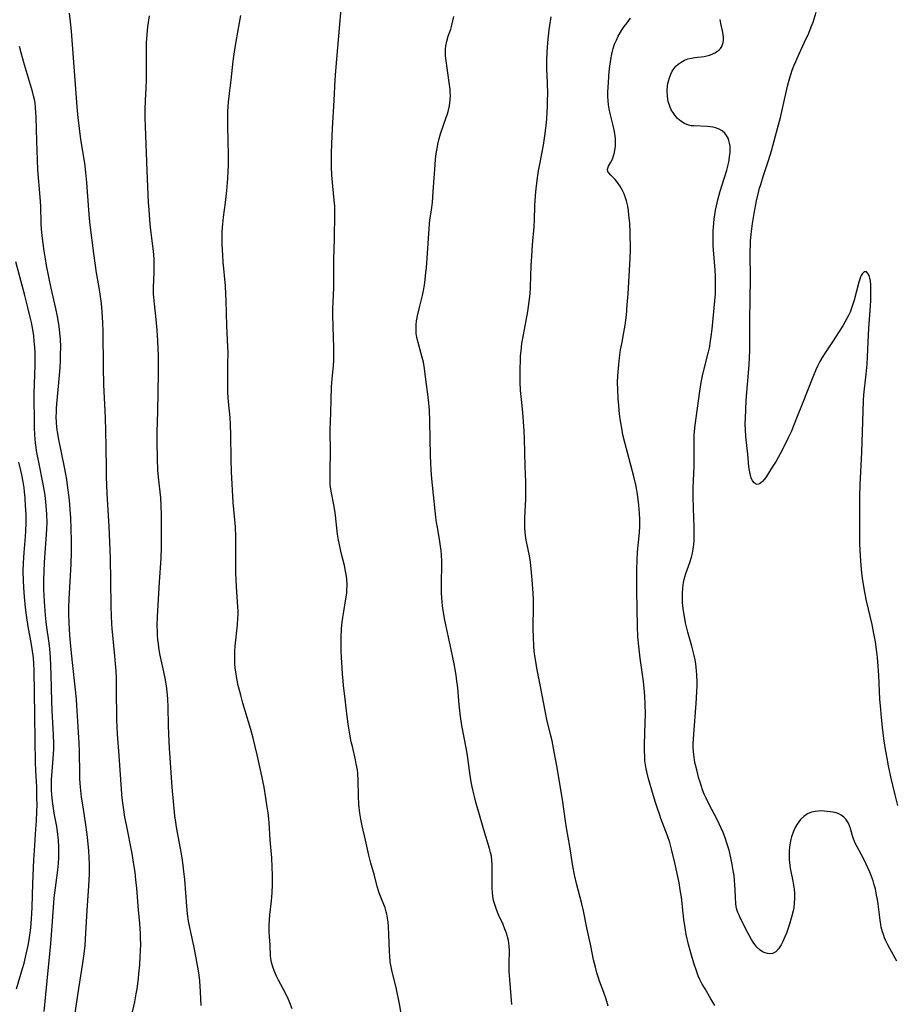
# Model space of a CAD drawing. Units: inches. Extents: x 2080196 to 2085652, y 249202 to 254644.
# Drawn here: x 2081668 to 2081817, y 251521 to 251689 of the extents above; entities that cross this region are included whole.
import ezdxf

# ---------------------------------------------------------------- set-up
doc = ezdxf.new("R2010")
doc.units = ezdxf.units.IN
doc.header["$MEASUREMENT"] = 0
doc.layers.add('c_22_T12S_R19E', color=53, linetype='Continuous')

msp = doc.modelspace()

# ---------------------------------------------------------------- linework, layer by layer
at = {"layer": 'c_22_T12S_R19E'}
for points in [[(2081732.71, 251519.62, 974), (2081732.41, 251521.25, 974), (2081731.89, 251523.72, 974), (2081731.12, 251526.95, 974), (2081730.93, 251527.83, 974), (2081730.84, 251528.4, 974), (2081730.75, 251529.39, 974), (2081730.71, 251530.16, 974), (2081730.61, 251533.05, 974), (2081730.54, 251534.43, 974), (2081730.47, 251535.14, 974), (2081730.38, 251535.85, 974), (2081730.25, 251536.54, 974), (2081730.16, 251536.9, 974), (2081729.95, 251537.57, 974), (2081729.12, 251539.7, 974), (2081728.9, 251540.35, 974), (2081728.63, 251541.25, 974), (2081728.14, 251543.12, 974), (2081727.55, 251545.21, 974), (2081727.2, 251546.56, 974), (2081726.65, 251549.1, 974), (2081726.06, 251551.55, 974), (2081725.82, 251552.72, 974), (2081725.65, 251553.75, 974), (2081725.49, 251555.18, 974), (2081725.41, 251556.66, 974), (2081725.36, 251559.31, 974), (2081725.3, 251560.52, 974), (2081725.24, 251561.09, 974), (2081725.16, 251561.62, 974), (2081725.06, 251562.15, 974), (2081724.91, 251562.84, 974), (2081724.38, 251565.09, 974), (2081724.2, 251565.9, 974), (2081723.95, 251567.19, 974), (2081723.71, 251568.55, 974), (2081723.48, 251570.17, 974), (2081723.18, 251573.14, 974), (2081722.9, 251575.47, 974), (2081722.82, 251576.19, 974), (2081722.72, 251577.44, 974), (2081722.48, 251581.26, 974), (2081722.45, 251582.18, 974), (2081722.45, 251582.91, 974), (2081722.47, 251583.53, 974), (2081722.56, 251585.16, 974), (2081722.67, 251586.28, 974), (2081722.76, 251587.04, 974), (2081722.91, 251588.11, 974), (2081723.28, 251590.24, 974), (2081723.42, 251591.22, 974), (2081723.46, 251591.68, 974), (2081723.49, 251592.63, 974), (2081723.44, 251593.59, 974), (2081723.39, 251594.1, 974), (2081723.24, 251594.98, 974), (2081723.04, 251595.9, 974), (2081722.49, 251598.07, 974), (2081722.28, 251598.95, 974), (2081722.02, 251600.22, 974), (2081721.87, 251601.27, 974), (2081721.44, 251604.96, 974), (2081721.23, 251606.25, 974), (2081720.81, 251608.31, 974), (2081720.67, 251609.25, 974), (2081720.62, 251609.79, 974), (2081720.59, 251610.34, 974), (2081720.58, 251611.25, 974), (2081720.59, 251612.19, 974), (2081720.64, 251615.17, 974), (2081720.63, 251619, 974), (2081720.69, 251621.91, 974), (2081720.85, 251626.37, 974), (2081720.95, 251627.75, 974), (2081721.15, 251629.96, 974), (2081721.2, 251630.9, 974), (2081721.22, 251631.53, 974), (2081721.21, 251633.08, 974), (2081721.09, 251636.61, 974), (2081721.06, 251638.67, 974), (2081721.08, 251639.63, 974), (2081721.2, 251643.23, 974), (2081721.22, 251645.06, 974), (2081721.23, 251648.16, 974), (2081721.33, 251651.5, 974), (2081721.39, 251655.96, 974), (2081721.37, 251657.14, 974), (2081721.3, 251658.16, 974), (2081721.06, 251660.56, 974), (2081720.9, 251662.45, 974), (2081720.84, 251663.84, 974), (2081720.83, 251664.67, 974), (2081720.83, 251666.16, 974), (2081720.87, 251667.78, 974), (2081720.99, 251670.36, 974), (2081721.28, 251675.13, 974), (2081721.48, 251678.69, 974), (2081721.59, 251680.2, 974), (2081721.93, 251684.17, 974), (2081722.47, 251690.77, 974)], [(2081686.74, 251519.16, 968), (2081687.29, 251521.6, 968), (2081687.55, 251522.92, 968), (2081687.7, 251523.81, 968), (2081687.94, 251525.56, 968), (2081688.02, 251526.34, 968), (2081688.15, 251527.91, 968), (2081688.24, 251529.29, 968), (2081688.28, 251530.2, 968), (2081688.31, 251531.45, 968), (2081688.3, 251532.34, 968), (2081688.28, 251533.22, 968), (2081688.23, 251534.1, 968), (2081688.16, 251535.01, 968), (2081687.96, 251537.18, 968), (2081687.65, 251540.93, 968), (2081687.51, 251542.34, 968), (2081687.36, 251543.67, 968), (2081687.17, 251544.96, 968), (2081686.85, 251546.83, 968), (2081685.88, 251551.73, 968), (2081685.63, 251553.04, 968), (2081685.43, 251554.28, 968), (2081685.26, 251555.51, 968), (2081685.18, 251556.27, 968), (2081685.05, 251557.81, 968), (2081684.67, 251563.54, 968), (2081684.36, 251567.18, 968), (2081684.3, 251568.41, 968), (2081684.27, 251569.57, 968), (2081684.21, 251574.99, 968), (2081684.17, 251576.75, 968), (2081684.12, 251577.94, 968), (2081684.04, 251579.15, 968), (2081683.93, 251580.55, 968), (2081683.46, 251585.18, 968), (2081683.4, 251586.01, 968), (2081683.32, 251587.36, 968), (2081683.28, 251588.96, 968), (2081683.24, 251593.32, 968), (2081683.14, 251597.16, 968), (2081682.95, 251602.57, 968), (2081682.62, 251608.18, 968), (2081682.49, 251611.03, 968), (2081682.47, 251612.23, 968), (2081682.45, 251616.23, 968), (2081682.39, 251618.75, 968), (2081682.31, 251621.14, 968), (2081682.12, 251624.51, 968), (2081682.02, 251626.69, 968), (2081681.96, 251629.7, 968), (2081681.92, 251635.77, 968), (2081681.87, 251637.25, 968), (2081681.75, 251639.16, 968), (2081681.61, 251640.58, 968), (2081681.42, 251642.13, 968), (2081681.24, 251643.27, 968), (2081680.81, 251645.76, 968), (2081680.61, 251647.05, 968), (2081680.33, 251649.08, 968), (2081679.72, 251653.97, 968), (2081679.61, 251655.06, 968), (2081679.48, 251656.5, 968), (2081679.15, 251661.16, 968), (2081678.99, 251662.87, 968), (2081678.78, 251664.47, 968), (2081678.64, 251665.44, 968), (2081678.14, 251668.57, 968), (2081677.95, 251669.85, 968), (2081677.82, 251670.86, 968), (2081677.67, 251672.18, 968), (2081677.5, 251674.09, 968), (2081676.5, 251686.97, 968), (2081676.39, 251688.05, 968), (2081676.17, 251690, 968)], [(2081698.61, 251520.93, 970), (2081698.51, 251523.31, 970), (2081698.37, 251525.14, 970), (2081698.25, 251526.15, 970), (2081698.15, 251526.84, 970), (2081697.72, 251529.39, 970), (2081697.37, 251531.11, 970), (2081696.83, 251533.44, 970), (2081696.67, 251534.22, 970), (2081696.48, 251535.32, 970), (2081696.3, 251536.59, 970), (2081696.17, 251537.86, 970), (2081695.82, 251542.42, 970), (2081695.69, 251543.81, 970), (2081695.56, 251544.89, 970), (2081695.37, 251546.14, 970), (2081695.22, 251547.07, 970), (2081694.42, 251551.33, 970), (2081694.28, 251552.2, 970), (2081694.13, 251553.29, 970), (2081693.88, 251555.69, 970), (2081693.66, 251558.17, 970), (2081693.21, 251564.81, 970), (2081693.09, 251567.17, 970), (2081693.04, 251568.72, 970), (2081692.98, 251571.81, 970), (2081692.92, 251573.15, 970), (2081692.87, 251573.86, 970), (2081692.7, 251575.42, 970), (2081692.49, 251576.71, 970), (2081692.28, 251577.79, 970), (2081691.6, 251580.87, 970), (2081691.41, 251581.94, 970), (2081691.32, 251582.58, 970), (2081691.24, 251583.3, 970), (2081691.19, 251584.01, 970), (2081691.15, 251584.73, 970), (2081691.14, 251585.66, 970), (2081691.19, 251587.26, 970), (2081691.53, 251593.1, 970), (2081691.79, 251597.17, 970), (2081691.85, 251599.03, 970), (2081691.88, 251602, 970), (2081691.87, 251604.63, 970), (2081691.81, 251606.15, 970), (2081691.72, 251607.44, 970), (2081691.36, 251610.97, 970), (2081691.26, 251612.18, 970), (2081691.17, 251614.14, 970), (2081691.11, 251616.93, 970), (2081691.11, 251618.63, 970), (2081691.23, 251622.17, 970), (2081691.34, 251628.67, 970), (2081691.35, 251630.17, 970), (2081691.32, 251631.62, 970), (2081691.22, 251634.2, 970), (2081691.11, 251636, 970), (2081690.93, 251637.86, 970), (2081690.64, 251640.52, 970), (2081690.55, 251641.63, 970), (2081690.52, 251642.17, 970), (2081690.52, 251643.28, 970), (2081690.62, 251645.86, 970), (2081690.63, 251646.79, 970), (2081690.61, 251648.15, 970), (2081690.5, 251649.48, 970), (2081690.01, 251653.48, 970), (2081689.87, 251654.83, 970), (2081689.73, 251656.52, 970), (2081689.65, 251657.76, 970), (2081689.42, 251663.16, 970), (2081689.13, 251670.76, 970), (2081689.09, 251672.16, 970), (2081689.08, 251673.63, 970), (2081689.12, 251675.15, 970), (2081689.24, 251677.22, 970), (2081689.3, 251678.73, 970), (2081689.28, 251683.32, 970), (2081689.31, 251684.98, 970), (2081689.39, 251686.37, 970), (2081689.52, 251687.67, 970), (2081689.8, 251689.56, 970)], [(2081714.1, 251520.37, 972), (2081713.72, 251521.43, 972), (2081713.48, 251522, 972), (2081713.04, 251522.94, 972), (2081711.8, 251525.25, 972), (2081711.46, 251525.94, 972), (2081711.09, 251526.76, 972), (2081710.81, 251527.52, 972), (2081710.59, 251528.3, 972), (2081710.53, 251528.66, 972), (2081710.45, 251529.38, 972), (2081710.37, 251531.21, 972), (2081710.23, 251533.44, 972), (2081710.21, 251534.19, 972), (2081710.21, 251534.68, 972), (2081710.25, 251535.54, 972), (2081710.32, 251536.41, 972), (2081710.6, 251538.81, 972), (2081710.73, 251540.18, 972), (2081710.79, 251541.6, 972), (2081710.79, 251543.16, 972), (2081710.74, 251544.53, 972), (2081710.64, 251546.14, 972), (2081710.37, 251549.18, 972), (2081710.18, 251552.16, 972), (2081710.01, 251553.81, 972), (2081709.83, 251555.16, 972), (2081709.65, 251556.35, 972), (2081709.33, 251558.15, 972), (2081708.84, 251560.58, 972), (2081708.16, 251563.64, 972), (2081707.47, 251566.52, 972), (2081707.09, 251567.96, 972), (2081706.7, 251569.29, 972), (2081705.73, 251572.44, 972), (2081705.35, 251573.81, 972), (2081704.93, 251575.5, 972), (2081704.68, 251576.68, 972), (2081704.5, 251577.81, 972), (2081704.42, 251578.43, 972), (2081704.36, 251579.18, 972), (2081704.34, 251579.83, 972), (2081704.34, 251580.61, 972), (2081704.37, 251581.38, 972), (2081704.43, 251582.15, 972), (2081704.8, 251585.8, 972), (2081704.89, 251586.94, 972), (2081704.91, 251587.54, 972), (2081704.92, 251588.14, 972), (2081704.89, 251588.87, 972), (2081704.63, 251592.28, 972), (2081704.53, 251594.69, 972), (2081704.5, 251596.26, 972), (2081704.5, 251597.15, 972), (2081704.55, 251599.56, 972), (2081704.54, 251600.81, 972), (2081704.46, 251602.53, 972), (2081704.08, 251606.68, 972), (2081703.8, 251611.9, 972), (2081703.74, 251614.05, 972), (2081703.7, 251618.15, 972), (2081703.63, 251619.99, 972), (2081703.55, 251621.13, 972), (2081703.26, 251623.8, 972), (2081703.17, 251625.33, 972), (2081703.14, 251627.17, 972), (2081703.19, 251630.3, 972), (2081703.2, 251632.2, 972), (2081703.18, 251633.16, 972), (2081703, 251636.75, 972), (2081702.89, 251641.06, 972), (2081702.84, 251642.16, 972), (2081702.75, 251643.57, 972), (2081702.38, 251647.65, 972), (2081702.3, 251648.78, 972), (2081702.21, 251650.53, 972), (2081702.2, 251651.83, 972), (2081702.22, 251652.8, 972), (2081702.3, 251654.14, 972), (2081702.42, 251655.24, 972), (2081702.74, 251657.79, 972), (2081702.98, 251659.82, 972), (2081703.17, 251661.86, 972), (2081703.24, 251663.11, 972), (2081703.27, 251664.08, 972), (2081703.26, 251665.99, 972), (2081703.24, 251668.16, 972), (2081703.18, 251670.93, 972), (2081703.17, 251672.16, 972), (2081703.19, 251673.33, 972), (2081703.29, 251674.84, 972), (2081703.44, 251676.34, 972), (2081703.72, 251678.62, 972), (2081704.08, 251681.83, 972), (2081704.28, 251683.45, 972), (2081704.56, 251685.19, 972), (2081705.16, 251688.39, 972), (2081705.38, 251689.63, 972)], [(2081751.56, 251521.15, 976), (2081751.23, 251525.37, 976), (2081751.13, 251526.75, 976), (2081751.1, 251528.09, 976), (2081751.15, 251530.27, 976), (2081751.11, 251531.14, 976), (2081750.97, 251532.04, 976), (2081750.83, 251532.65, 976), (2081750.69, 251533.12, 976), (2081750.54, 251533.58, 976), (2081750.38, 251533.98, 976), (2081750.06, 251534.73, 976), (2081749.33, 251536.31, 976), (2081748.98, 251537.17, 976), (2081748.64, 251538.17, 976), (2081748.46, 251538.86, 976), (2081748.33, 251539.56, 976), (2081748.24, 251540.21, 976), (2081748.19, 251540.88, 976), (2081748.18, 251541.57, 976), (2081748.23, 251544.36, 976), (2081748.22, 251545.02, 976), (2081748.17, 251545.67, 976), (2081748.07, 251546.38, 976), (2081747.93, 251547.01, 976), (2081747.75, 251547.69, 976), (2081746.78, 251550.89, 976), (2081745.45, 251555.61, 976), (2081745.19, 251556.55, 976), (2081744.96, 251557.5, 976), (2081744.81, 251558.2, 976), (2081744.65, 251559.07, 976), (2081744.47, 251560.16, 976), (2081743.99, 251563.55, 976), (2081743.78, 251564.83, 976), (2081743.06, 251568.65, 976), (2081742.8, 251570.21, 976), (2081742.67, 251571.23, 976), (2081742.57, 251572.18, 976), (2081742.33, 251575.1, 976), (2081742.21, 251576.21, 976), (2081742.06, 251577.25, 976), (2081741.71, 251579.17, 976), (2081741.23, 251581.63, 976), (2081740.13, 251586.63, 976), (2081739.89, 251587.93, 976), (2081739.73, 251589.04, 976), (2081739.61, 251590.41, 976), (2081739.57, 251591.24, 976), (2081739.55, 251592.2, 976), (2081739.56, 251593.13, 976), (2081739.62, 251595.86, 976), (2081739.62, 251596.64, 976), (2081739.58, 251597.68, 976), (2081739.52, 251598.46, 976), (2081739.43, 251599.24, 976), (2081739.31, 251600.02, 976), (2081738.87, 251602.46, 976), (2081738.74, 251603.22, 976), (2081738.61, 251604.17, 976), (2081737.95, 251610.68, 976), (2081737.81, 251612.18, 976), (2081737.74, 251613.41, 976), (2081737.69, 251614.59, 976), (2081737.6, 251620.53, 976), (2081737.51, 251622.38, 976), (2081737.42, 251623.56, 976), (2081737.25, 251625.09, 976), (2081736.96, 251627.18, 976), (2081736.68, 251629.48, 976), (2081736.48, 251630.59, 976), (2081736.3, 251631.35, 976), (2081735.58, 251633.93, 976), (2081735.39, 251634.75, 976), (2081735.28, 251635.47, 976), (2081735.23, 251636.19, 976), (2081735.25, 251636.9, 976), (2081735.33, 251637.62, 976), (2081735.48, 251638.47, 976), (2081735.8, 251639.85, 976), (2081736.35, 251641.93, 976), (2081736.53, 251642.77, 976), (2081736.68, 251643.7, 976), (2081736.81, 251644.63, 976), (2081736.93, 251645.83, 976), (2081737, 251646.66, 976), (2081737.45, 251653.28, 976), (2081737.53, 251654.11, 976), (2081737.61, 251654.73, 976), (2081737.88, 251656.52, 976), (2081738.04, 251657.77, 976), (2081738.18, 251659.62, 976), (2081738.47, 251664.19, 976), (2081738.56, 251665.15, 976), (2081738.67, 251666.12, 976), (2081738.81, 251666.99, 976), (2081738.96, 251667.72, 976), (2081739.13, 251668.45, 976), (2081739.41, 251669.44, 976), (2081740.39, 251672.23, 976), (2081740.59, 251672.87, 976), (2081740.77, 251673.51, 976), (2081740.93, 251674.25, 976), (2081741.01, 251674.74, 976), (2081741.06, 251675.23, 976), (2081741.08, 251676.02, 976), (2081741.07, 251676.55, 976), (2081741.03, 251677.07, 976), (2081740.9, 251678.2, 976), (2081740.38, 251681.9, 976), (2081740.28, 251682.76, 976), (2081740.24, 251683.61, 976), (2081740.25, 251683.89, 976), (2081740.31, 251684.46, 976), (2081740.48, 251685.27, 976), (2081740.73, 251686.08, 976), (2081741.14, 251687.32, 976), (2081741.34, 251687.99, 976), (2081741.53, 251688.72, 976), (2081741.69, 251689.47, 976)], [(2081767.99, 251520.84, 978), (2081767.65, 251522.01, 978), (2081767.25, 251523.16, 978), (2081766.51, 251525.11, 978), (2081766.32, 251525.65, 978), (2081766.05, 251526.55, 978), (2081765.8, 251527.47, 978), (2081765.49, 251528.74, 978), (2081765.01, 251531.11, 978), (2081764.32, 251534.2, 978), (2081763.77, 251537.1, 978), (2081763.49, 251538.27, 978), (2081762.62, 251541.5, 978), (2081762.24, 251543.21, 978), (2081761.97, 251544.67, 978), (2081761.43, 251548.07, 978), (2081760.88, 251551.23, 978), (2081760.7, 251552.34, 978), (2081760.17, 251556.04, 978), (2081759.22, 251561.8, 978), (2081758.79, 251564.15, 978), (2081758.41, 251566.05, 978), (2081758.17, 251567.12, 978), (2081757.54, 251569.69, 978), (2081757.22, 251571.17, 978), (2081756.45, 251575.3, 978), (2081755.81, 251578.44, 978), (2081755.68, 251579.2, 978), (2081755.53, 251580.18, 978), (2081755.39, 251581.34, 978), (2081755.31, 251582.18, 978), (2081755.23, 251583.68, 978), (2081755.2, 251585.16, 978), (2081755.24, 251589.11, 978), (2081755.23, 251590.21, 978), (2081755.2, 251591.15, 978), (2081755.1, 251592.78, 978), (2081754.93, 251594.71, 978), (2081754.74, 251596.5, 978), (2081754.56, 251597.59, 978), (2081754.12, 251599.7, 978), (2081754.02, 251600.24, 978), (2081753.9, 251601.06, 978), (2081753.79, 251602.26, 978), (2081753.76, 251603.17, 978), (2081753.77, 251604.05, 978), (2081753.93, 251607.3, 978), (2081753.95, 251608.88, 978), (2081753.93, 251610.15, 978), (2081753.84, 251612.8, 978), (2081753.73, 251617.55, 978), (2081753.67, 251618.79, 978), (2081753.57, 251620.45, 978), (2081753.43, 251622, 978), (2081753.2, 251624.18, 978), (2081753.06, 251625.76, 978), (2081752.98, 251627.17, 978), (2081752.96, 251627.9, 978), (2081752.96, 251629.43, 978), (2081753.01, 251630.89, 978), (2081753.06, 251631.62, 978), (2081753.13, 251632.42, 978), (2081753.28, 251633.74, 978), (2081753.53, 251635.23, 978), (2081754.28, 251639.22, 978), (2081754.52, 251640.91, 978), (2081754.66, 251642.18, 978), (2081754.73, 251643.36, 978), (2081754.88, 251647, 978), (2081754.97, 251648.65, 978), (2081755.1, 251650.58, 978), (2081755.37, 251653.61, 978), (2081755.42, 251654.74, 978), (2081755.48, 251657.17, 978), (2081755.53, 251658.12, 978), (2081755.67, 251659.61, 978), (2081755.9, 251661.58, 978), (2081756.13, 251663.14, 978), (2081756.32, 251664.3, 978), (2081756.93, 251667.55, 978), (2081757.19, 251669.13, 978), (2081757.36, 251670.41, 978), (2081757.51, 251671.96, 978), (2081757.59, 251673.23, 978), (2081757.63, 251674.05, 978), (2081757.66, 251675.16, 978), (2081757.67, 251676.29, 978), (2081757.64, 251678.16, 978), (2081757.55, 251680.55, 978), (2081757.54, 251681.95, 978), (2081757.59, 251683.37, 978), (2081757.72, 251685.05, 978), (2081757.95, 251687.18, 978), (2081758.24, 251689.37, 978)], [(2081786.13, 251520.96, 980), (2081785.46, 251522.12, 980), (2081784.48, 251523.77, 980), (2081784, 251524.61, 980), (2081783.61, 251525.37, 980), (2081783.32, 251526.04, 980), (2081783.06, 251526.72, 980), (2081782.56, 251528.18, 980), (2081782.04, 251529.93, 980), (2081781.66, 251531.36, 980), (2081781.28, 251533.05, 980), (2081781.07, 251534.19, 980), (2081780.86, 251535.62, 980), (2081780.45, 251539.39, 980), (2081780.27, 251540.68, 980), (2081780.05, 251541.86, 980), (2081779.67, 251543.73, 980), (2081779.33, 251545.26, 980), (2081778.83, 251547.36, 980), (2081778.46, 251548.72, 980), (2081778.09, 251549.87, 980), (2081776.97, 251552.79, 980), (2081776.76, 251553.38, 980), (2081776.31, 251554.7, 980), (2081775.99, 251555.72, 980), (2081774.84, 251559.59, 980), (2081774.54, 251560.75, 980), (2081774.44, 251561.26, 980), (2081774.33, 251561.94, 980), (2081774.25, 251562.63, 980), (2081774.2, 251563.48, 980), (2081774.17, 251564.18, 980), (2081774.18, 251565.44, 980), (2081774.29, 251569.16, 980), (2081774.31, 251570.66, 980), (2081774.29, 251572.24, 980), (2081774.22, 251573.7, 980), (2081774.11, 251574.96, 980), (2081773.98, 251576.15, 980), (2081773.44, 251580.16, 980), (2081773.19, 251582.17, 980), (2081773.05, 251583.74, 980), (2081772.95, 251585.57, 980), (2081772.86, 251591.59, 980), (2081772.86, 251593.72, 980), (2081772.87, 251595.31, 980), (2081772.92, 251596.8, 980), (2081773, 251598.23, 980), (2081773.3, 251601.55, 980), (2081773.37, 251602.61, 980), (2081773.38, 251603.17, 980), (2081773.37, 251603.75, 980), (2081773.31, 251604.83, 980), (2081773.18, 251606.19, 980), (2081773.02, 251607.62, 980), (2081772.92, 251608.41, 980), (2081772.8, 251609.1, 980), (2081772.69, 251609.65, 980), (2081772.34, 251611.07, 980), (2081770.82, 251616.85, 980), (2081770.5, 251618.21, 980), (2081770.34, 251618.99, 980), (2081770.09, 251620.54, 980), (2081769.93, 251621.7, 980), (2081769.77, 251623.16, 980), (2081769.67, 251624.39, 980), (2081769.6, 251625.86, 980), (2081769.59, 251627.15, 980), (2081769.63, 251628.24, 980), (2081769.79, 251630.15, 980), (2081769.91, 251631.28, 980), (2081770.1, 251632.66, 980), (2081770.34, 251633.98, 980), (2081770.66, 251635.59, 980), (2081770.87, 251636.86, 980), (2081771.08, 251638.56, 980), (2081771.24, 251640.33, 980), (2081771.36, 251642.18, 980), (2081771.71, 251648.21, 980), (2081771.76, 251649.74, 980), (2081771.77, 251650.62, 980), (2081771.75, 251651.92, 980), (2081771.73, 251652.72, 980), (2081771.65, 251654.22, 980), (2081771.52, 251655.69, 980), (2081771.43, 251656.4, 980), (2081771.31, 251657.12, 980), (2081771.21, 251657.58, 980), (2081771.09, 251658.04, 980), (2081770.82, 251658.9, 980), (2081770.63, 251659.36, 980), (2081770.42, 251659.8, 980), (2081770.19, 251660.22, 980), (2081769.95, 251660.62, 980), (2081769.57, 251661.17, 980), (2081769.17, 251661.66, 980), (2081768.9, 251661.96, 980), (2081768.45, 251662.4, 980), (2081768.09, 251662.8, 980), (2081767.94, 251663.05, 980), (2081767.87, 251663.47, 980), (2081768.03, 251663.98, 980), (2081768.45, 251664.66, 980), (2081768.71, 251665.17, 980), (2081768.91, 251665.69, 980), (2081769.06, 251666.27, 980), (2081769.13, 251666.66, 980), (2081769.2, 251667.3, 980), (2081769.24, 251667.97, 980), (2081769.22, 251668.65, 980), (2081769.19, 251669.08, 980), (2081769.06, 251669.89, 980), (2081768.84, 251670.9, 980), (2081768.33, 251672.92, 980), (2081768.17, 251673.7, 980), (2081768.05, 251674.43, 980), (2081767.97, 251675.17, 980), (2081767.94, 251675.84, 980), (2081767.94, 251676.51, 980), (2081767.97, 251677.47, 980), (2081768.01, 251678.18, 980), (2081768.1, 251679.31, 980), (2081768.22, 251680.57, 980), (2081768.42, 251682.11, 980), (2081768.58, 251683.02, 980), (2081768.69, 251683.52, 980), (2081768.83, 251684.01, 980), (2081769.08, 251684.74, 980), (2081769.37, 251685.43, 980), (2081769.7, 251686.1, 980), (2081770.26, 251687.05, 980), (2081770.71, 251687.73, 980), (2081771.19, 251688.39, 980), (2081771.8, 251689.17, 980)], [(2081817.16, 251528.49, 982), (2081815.96, 251530.67, 982), (2081815.64, 251531.29, 982), (2081815.32, 251531.98, 982), (2081815.09, 251532.51, 982), (2081814.88, 251533.04, 982), (2081814.73, 251533.5, 982), (2081814.5, 251534.32, 982), (2081814.42, 251534.73, 982), (2081814.3, 251535.48, 982), (2081813.97, 251538.23, 982), (2081813.86, 251539, 982), (2081813.73, 251539.78, 982), (2081813.51, 251540.82, 982), (2081813.33, 251541.51, 982), (2081813.13, 251542.2, 982), (2081812.81, 251543.09, 982), (2081812.58, 251543.65, 982), (2081811.95, 251545.04, 982), (2081811.41, 251546.13, 982), (2081810.41, 251547.97, 982), (2081810.03, 251548.74, 982), (2081809.72, 251549.51, 982), (2081809.6, 251549.89, 982), (2081809.26, 251551.11, 982), (2081809.1, 251551.57, 982), (2081808.91, 251552.01, 982), (2081808.72, 251552.36, 982), (2081808.49, 251552.68, 982), (2081808.12, 251553.07, 982), (2081807.7, 251553.38, 982), (2081807.27, 251553.6, 982), (2081806.82, 251553.77, 982), (2081806.28, 251553.9, 982), (2081805.79, 251553.98, 982), (2081804.8, 251554.08, 982), (2081804.29, 251554.1, 982), (2081803.76, 251554.09, 982), (2081803.24, 251554.03, 982), (2081802.65, 251553.9, 982), (2081801.96, 251553.6, 982), (2081801.32, 251553.16, 982), (2081800.75, 251552.62, 982), (2081800.18, 251551.87, 982), (2081799.83, 251551.26, 982), (2081799.5, 251550.5, 982), (2081799.23, 251549.69, 982), (2081799.12, 251549.26, 982), (2081799, 251548.66, 982), (2081798.9, 251547.96, 982), (2081798.83, 251547.24, 982), (2081798.81, 251546.34, 982), (2081798.83, 251545.82, 982), (2081798.87, 251545.3, 982), (2081799.01, 251544.38, 982), (2081799.44, 251542.16, 982), (2081799.57, 251541.47, 982), (2081799.66, 251540.78, 982), (2081799.72, 251540.04, 982), (2081799.73, 251539.23, 982), (2081799.69, 251538.42, 982), (2081799.59, 251537.6, 982), (2081799.49, 251537.07, 982), (2081799.24, 251536.03, 982), (2081798.81, 251534.64, 982), (2081798.34, 251533.28, 982), (2081798.1, 251532.66, 982), (2081797.76, 251531.87, 982), (2081797.48, 251531.31, 982), (2081797.25, 251530.94, 982), (2081797.01, 251530.6, 982), (2081796.53, 251530.12, 982), (2081795.98, 251529.83, 982), (2081795.57, 251529.77, 982), (2081795.15, 251529.81, 982), (2081794.73, 251529.93, 982), (2081794.3, 251530.12, 982), (2081793.88, 251530.39, 982), (2081793.31, 251530.92, 982), (2081792.98, 251531.33, 982), (2081792.68, 251531.76, 982), (2081792.4, 251532.21, 982), (2081791.86, 251533.21, 982), (2081790.48, 251535.92, 982), (2081790.28, 251536.33, 982), (2081790.06, 251536.83, 982), (2081789.89, 251537.33, 982), (2081789.79, 251537.82, 982), (2081789.73, 251538.33, 982), (2081789.66, 251539.35, 982), (2081789.61, 251540.65, 982), (2081789.57, 251541.5, 982), (2081789.42, 251543.1, 982), (2081789.3, 251543.98, 982), (2081789.13, 251544.96, 982), (2081788.9, 251546.1, 982), (2081788.58, 251547.42, 982), (2081788.27, 251548.47, 982), (2081787.85, 251549.69, 982), (2081787.55, 251550.44, 982), (2081787.23, 251551.18, 982), (2081786.53, 251552.64, 982), (2081785.21, 251555.18, 982), (2081784.67, 251556.26, 982), (2081784.36, 251556.97, 982), (2081784.07, 251557.69, 982), (2081783.86, 251558.26, 982), (2081783.58, 251559.16, 982), (2081783.44, 251559.64, 982), (2081783.07, 251561.09, 982), (2081782.77, 251562.36, 982), (2081782.61, 251563.26, 982), (2081782.5, 251564.2, 982), (2081782.47, 251564.9, 982), (2081782.47, 251565.54, 982), (2081782.55, 251567.18, 982), (2081782.95, 251572.41, 982), (2081783.08, 251574.37, 982), (2081783.13, 251575.56, 982), (2081783.13, 251576.16, 982), (2081783.1, 251577.22, 982), (2081783.04, 251578.04, 982), (2081782.9, 251579.11, 982), (2081782.78, 251579.84, 982), (2081782.62, 251580.56, 982), (2081782.22, 251582.15, 982), (2081781.55, 251584.55, 982), (2081781.33, 251585.46, 982), (2081781.17, 251586.17, 982), (2081781.03, 251586.88, 982), (2081780.82, 251588.19, 982), (2081780.71, 251589.06, 982), (2081780.67, 251589.59, 982), (2081780.63, 251590.63, 982), (2081780.64, 251591.12, 982), (2081780.71, 251592.11, 982), (2081780.84, 251593.04, 982), (2081781.05, 251593.97, 982), (2081781.22, 251594.57, 982), (2081781.89, 251596.46, 982), (2081782.16, 251597.34, 982), (2081782.32, 251598.01, 982), (2081782.45, 251598.7, 982), (2081782.56, 251599.49, 982), (2081782.62, 251600.2, 982), (2081782.65, 251600.9, 982), (2081782.65, 251601.6, 982), (2081782.64, 251602.47, 982), (2081782.5, 251605.66, 982), (2081782.46, 251607.65, 982), (2081782.48, 251609.15, 982), (2081782.61, 251612.84, 982), (2081782.61, 251617.19, 982), (2081782.65, 251618.14, 982), (2081782.7, 251618.75, 982), (2081782.83, 251619.82, 982), (2081783.61, 251625.63, 982), (2081783.84, 251627.12, 982), (2081784.13, 251628.5, 982), (2081785.09, 251632.33, 982), (2081785.28, 251633.23, 982), (2081785.38, 251633.82, 982), (2081785.55, 251634.93, 982), (2081785.7, 251636.17, 982), (2081786.17, 251641.02, 982), (2081786.25, 251642.18, 982), (2081786.28, 251643.13, 982), (2081786.28, 251644.18, 982), (2081786.25, 251645.17, 982), (2081786.19, 251646.3, 982), (2081785.94, 251649.62, 982), (2081785.89, 251650.48, 982), (2081785.86, 251651.83, 982), (2081785.88, 251652.91, 982), (2081785.92, 251653.55, 982), (2081786.04, 251654.93, 982), (2081786.14, 251655.67, 982), (2081786.27, 251656.45, 982), (2081786.41, 251657.18, 982), (2081786.65, 251658.22, 982), (2081787.06, 251659.69, 982), (2081788.17, 251663.3, 982), (2081788.46, 251664.42, 982), (2081788.58, 251664.99, 982), (2081788.68, 251665.62, 982), (2081788.75, 251666.24, 982), (2081788.77, 251666.8, 982), (2081788.74, 251667.35, 982), (2081788.67, 251667.89, 982), (2081788.56, 251668.33, 982), (2081788.4, 251668.74, 982), (2081788.15, 251669.19, 982), (2081787.84, 251669.59, 982), (2081787.41, 251669.96, 982), (2081786.92, 251670.26, 982), (2081786.26, 251670.5, 982), (2081785.84, 251670.59, 982), (2081785.4, 251670.66, 982), (2081784.93, 251670.7, 982), (2081782.57, 251670.8, 982), (2081782.1, 251670.85, 982), (2081781.64, 251670.95, 982), (2081780.96, 251671.22, 982), (2081780.34, 251671.61, 982), (2081779.81, 251672.07, 982), (2081779.34, 251672.62, 982), (2081779.09, 251672.97, 982), (2081778.74, 251673.58, 982), (2081778.48, 251674.18, 982), (2081778.27, 251674.81, 982), (2081778.16, 251675.31, 982), (2081778.07, 251675.92, 982), (2081778.05, 251676.77, 982), (2081778.11, 251677.62, 982), (2081778.17, 251678.04, 982), (2081778.24, 251678.42, 982), (2081778.41, 251679.03, 982), (2081778.63, 251679.61, 982), (2081778.91, 251680.16, 982), (2081779.16, 251680.54, 982), (2081779.52, 251680.97, 982), (2081779.93, 251681.36, 982), (2081780.39, 251681.69, 982), (2081780.96, 251682.01, 982), (2081781.56, 251682.24, 982), (2081782.16, 251682.38, 982), (2081782.76, 251682.48, 982), (2081784.31, 251682.66, 982), (2081784.78, 251682.76, 982), (2081785.23, 251682.88, 982), (2081785.71, 251683.05, 982), (2081786.18, 251683.27, 982), (2081786.6, 251683.53, 982), (2081786.88, 251683.77, 982), (2081787.11, 251684.03, 982), (2081787.32, 251684.33, 982), (2081787.47, 251684.66, 982), (2081787.57, 251685.04, 982), (2081787.61, 251685.44, 982), (2081787.61, 251685.89, 982), (2081787.58, 251686.36, 982), (2081787.47, 251687, 982), (2081787.16, 251688.28, 982), (2081787.05, 251688.93, 982)], [(2081817.36, 251555.01, 984), (2081816.88, 251556.83, 984), (2081816.16, 251559.92, 984), (2081815.77, 251561.77, 984), (2081815.51, 251563.1, 984), (2081815.19, 251564.92, 984), (2081814.97, 251566.42, 984), (2081814.74, 251568.36, 984), (2081814.57, 251570, 984), (2081814.43, 251571.4, 984), (2081814.29, 251573.17, 984), (2081814.09, 251577.19, 984), (2081813.98, 251578.78, 984), (2081813.86, 251580.26, 984), (2081813.71, 251581.61, 984), (2081813.52, 251582.9, 984), (2081813.2, 251584.64, 984), (2081812.94, 251585.85, 984), (2081812.02, 251589.91, 984), (2081811.71, 251591.4, 984), (2081811.38, 251593.36, 984), (2081811.26, 251594.18, 984), (2081811.14, 251595.24, 984), (2081811.01, 251596.73, 984), (2081810.95, 251597.64, 984), (2081810.87, 251599.57, 984), (2081810.84, 251600.74, 984), (2081810.84, 251602.59, 984), (2081810.88, 251607.62, 984), (2081810.92, 251609.72, 984), (2081811.18, 251615.17, 984), (2081811.5, 251623.98, 984), (2081811.57, 251624.99, 984), (2081811.95, 251628.53, 984), (2081812.09, 251630.24, 984), (2081812.26, 251633.99, 984), (2081812.41, 251636.35, 984), (2081812.67, 251640.08, 984), (2081812.72, 251641.13, 984), (2081812.76, 251642.38, 984), (2081812.76, 251643.05, 984), (2081812.73, 251643.78, 984), (2081812.67, 251644.35, 984), (2081812.58, 251644.87, 984), (2081812.45, 251645.3, 984), (2081812.28, 251645.64, 984), (2081812.01, 251645.94, 984), (2081811.6, 251645.96, 984), (2081811.3, 251645.67, 984), (2081811.11, 251645.33, 984), (2081810.92, 251644.88, 984), (2081810.69, 251644.18, 984), (2081809.89, 251641.11, 984), (2081809.63, 251640.26, 984), (2081809.4, 251639.6, 984), (2081809.2, 251639.1, 984), (2081808.98, 251638.61, 984), (2081808.66, 251637.98, 984), (2081807.95, 251636.76, 984), (2081807.24, 251635.62, 984), (2081806.33, 251634.22, 984), (2081804.94, 251632.15, 984), (2081804.44, 251631.34, 984), (2081804.07, 251630.68, 984), (2081803.73, 251630.02, 984), (2081803.38, 251629.25, 984), (2081802.85, 251627.99, 984), (2081801.06, 251623.42, 984), (2081800.06, 251621, 984), (2081799.15, 251618.71, 984), (2081798.67, 251617.65, 984), (2081798, 251616.34, 984), (2081797.28, 251614.94, 984), (2081796.58, 251613.68, 984), (2081795.83, 251612.48, 984), (2081795.1, 251611.36, 984), (2081794.77, 251610.87, 984), (2081794.55, 251610.59, 984), (2081794.27, 251610.26, 984), (2081793.98, 251609.99, 984), (2081793.74, 251609.83, 984), (2081793.39, 251609.73, 984), (2081793.06, 251609.81, 984), (2081792.78, 251610.06, 984), (2081792.56, 251610.39, 984), (2081792.37, 251610.8, 984), (2081792.16, 251611.51, 984), (2081792.04, 251612.09, 984), (2081791.95, 251612.73, 984), (2081791.75, 251614.88, 984), (2081791.5, 251617.34, 984), (2081791.39, 251618.84, 984), (2081791.35, 251620.17, 984), (2081791.36, 251621.02, 984), (2081791.41, 251622.46, 984), (2081791.52, 251624.08, 984), (2081791.99, 251630.13, 984), (2081792.07, 251631.38, 984), (2081792.12, 251632.56, 984), (2081792.13, 251633.75, 984), (2081792.1, 251636.17, 984), (2081792.1, 251637.53, 984), (2081792.15, 251641.5, 984), (2081792.22, 251644.63, 984), (2081792.22, 251645.7, 984), (2081792.17, 251648.18, 984), (2081792.17, 251649.52, 984), (2081792.21, 251650.51, 984), (2081792.24, 251651.16, 984), (2081792.34, 251652.35, 984), (2081792.57, 251654.16, 984), (2081792.86, 251655.89, 984), (2081793.28, 251658.06, 984), (2081793.59, 251659.46, 984), (2081793.78, 251660.18, 984), (2081793.97, 251660.85, 984), (2081794.4, 251662.17, 984), (2081795.32, 251664.92, 984), (2081795.82, 251666.59, 984), (2081796.48, 251669.12, 984), (2081797.34, 251672.22, 984), (2081797.71, 251673.78, 984), (2081798.56, 251677.6, 984), (2081798.88, 251678.85, 984), (2081799.11, 251679.58, 984), (2081799.36, 251680.31, 984), (2081799.62, 251681.04, 984), (2081799.93, 251681.79, 984), (2081800.52, 251683.09, 984), (2081801.46, 251685.06, 984), (2081802.17, 251686.61, 984), (2081802.59, 251687.67, 984), (2081802.89, 251688.5, 984), (2081803.44, 251690.22, 984)], [(2081676.46, 251515.11, 966), (2081677.76, 251523.87, 966), (2081678.47, 251528.18, 966), (2081678.69, 251529.78, 966), (2081678.84, 251531.18, 966), (2081678.93, 251532.34, 966), (2081679.2, 251537.16, 966), (2081679.54, 251542.2, 966), (2081679.59, 251543.48, 966), (2081679.59, 251545.07, 966), (2081679.55, 251546.16, 966), (2081679.47, 251547.29, 966), (2081679.3, 251549.07, 966), (2081679.18, 251550.11, 966), (2081678.91, 251552.15, 966), (2081678.44, 251555.17, 966), (2081678.25, 251556.44, 966), (2081678.06, 251558.18, 966), (2081677.96, 251559.58, 966), (2081677.92, 251560.46, 966), (2081677.86, 251564.16, 966), (2081677.81, 251565.63, 966), (2081677.66, 251568.41, 966), (2081677.44, 251572.09, 966), (2081677.36, 251573.16, 966), (2081677.22, 251574.76, 966), (2081676.69, 251579.42, 966), (2081676.46, 251581.57, 966), (2081676.25, 251584.03, 966), (2081676.11, 251586.18, 966), (2081676.06, 251587.63, 966), (2081676.07, 251588.7, 966), (2081676.13, 251590.22, 966), (2081676.44, 251596.13, 966), (2081676.5, 251598.23, 966), (2081676.51, 251600.17, 966), (2081676.49, 251602.13, 966), (2081676.41, 251604.06, 966), (2081676.32, 251605.48, 966), (2081676.18, 251607.07, 966), (2081676.08, 251607.91, 966), (2081675.92, 251609.16, 966), (2081675.71, 251610.59, 966), (2081675.57, 251611.46, 966), (2081675.34, 251612.69, 966), (2081674.34, 251617.38, 966), (2081674.12, 251618.68, 966), (2081674.03, 251619.47, 966), (2081673.96, 251620.27, 966), (2081673.93, 251621.26, 966), (2081673.94, 251622.02, 966), (2081673.99, 251622.79, 966), (2081674.44, 251627.72, 966), (2081674.58, 251629.57, 966), (2081674.64, 251630.82, 966), (2081674.67, 251631.81, 966), (2081674.68, 251633.16, 966), (2081674.62, 251634.5, 966), (2081674.55, 251635.49, 966), (2081674.41, 251636.67, 966), (2081674.14, 251638.32, 966), (2081673.87, 251639.68, 966), (2081673.07, 251643.17, 966), (2081672.28, 251647.03, 966), (2081672.07, 251648.17, 966), (2081671.84, 251649.52, 966), (2081671.61, 251651.18, 966), (2081671.51, 251652.13, 966), (2081671.43, 251653.24, 966), (2081671.38, 251654.17, 966), (2081671.27, 251657.16, 966), (2081671.19, 251658.7, 966), (2081670.79, 251663.34, 966), (2081670.71, 251665.03, 966), (2081670.6, 251668.22, 966), (2081670.51, 251672.31, 966), (2081670.47, 251673.12, 966), (2081670.41, 251673.93, 966), (2081670.31, 251674.74, 966), (2081670.2, 251675.34, 966), (2081670.07, 251675.93, 966), (2081669.87, 251676.68, 966), (2081668.49, 251681.21, 966), (2081667.93, 251683.29, 966), (2081667.68, 251684.35, 966)], [(2081671.89, 251519.91, 964), (2081672.37, 251525.15, 964), (2081672.85, 251529.74, 964), (2081673, 251531.52, 964), (2081673.27, 251535.27, 964), (2081673.58, 251539.3, 964), (2081673.78, 251541.02, 964), (2081674.18, 251544.01, 964), (2081674.3, 251545.13, 964), (2081674.37, 251546.18, 964), (2081674.39, 251546.76, 964), (2081674.39, 251547.95, 964), (2081674.32, 251549.14, 964), (2081674.21, 251550.15, 964), (2081674.01, 251551.43, 964), (2081673.59, 251553.73, 964), (2081673.39, 251554.93, 964), (2081673.24, 251556.21, 964), (2081673.14, 251557.63, 964), (2081673.12, 251558.73, 964), (2081673.14, 251559.43, 964), (2081673.22, 251560.84, 964), (2081673.48, 251563.76, 964), (2081673.51, 251564.64, 964), (2081673.51, 251565.47, 964), (2081673.45, 251567.13, 964), (2081673.24, 251571.16, 964), (2081673.17, 251572.82, 964), (2081673.07, 251577.27, 964), (2081673.02, 251578.86, 964), (2081672.95, 251580.22, 964), (2081672.82, 251581.75, 964), (2081672.71, 251582.7, 964), (2081672.27, 251585.84, 964), (2081672.15, 251586.83, 964), (2081672.01, 251588.18, 964), (2081671.9, 251589.76, 964), (2081671.82, 251591.84, 964), (2081671.81, 251593.51, 964), (2081671.84, 251594.84, 964), (2081671.92, 251596.48, 964), (2081672.28, 251601.22, 964), (2081672.32, 251602.17, 964), (2081672.35, 251603.17, 964), (2081672.33, 251604.66, 964), (2081672.23, 251606.14, 964), (2081672.17, 251606.73, 964), (2081672.02, 251607.88, 964), (2081671.69, 251609.75, 964), (2081670.94, 251613.52, 964), (2081670.64, 251615.16, 964), (2081670.4, 251616.8, 964), (2081670.26, 251618.17, 964), (2081670.22, 251619.42, 964), (2081670.22, 251621.22, 964), (2081670.18, 251623.83, 964), (2081670.18, 251625.28, 964), (2081670.21, 251626.82, 964), (2081670.34, 251630.07, 964), (2081670.34, 251631.23, 964), (2081670.31, 251632.17, 964), (2081670.27, 251633.1, 964), (2081670.18, 251634.14, 964), (2081670.09, 251635.03, 964), (2081669.93, 251636.12, 964), (2081669.7, 251637.34, 964), (2081669.5, 251638.24, 964), (2081669.1, 251639.9, 964), (2081668.51, 251642.17, 964), (2081667.04, 251647.64, 964)], [(2081667.15, 251523.8, 962), (2081668.18, 251527.28, 962), (2081668.43, 251528.18, 962), (2081668.82, 251529.71, 962), (2081669.14, 251531.19, 962), (2081669.31, 251532.15, 962), (2081669.49, 251533.36, 962), (2081669.59, 251534.17, 962), (2081669.72, 251535.74, 962), (2081669.78, 251536.64, 962), (2081669.82, 251537.71, 962), (2081669.93, 251541.74, 962), (2081670.1, 251545.78, 962), (2081670.2, 251547.38, 962), (2081670.47, 251551, 962), (2081670.55, 251552.34, 962), (2081670.62, 251554, 962), (2081670.65, 251555.16, 962), (2081670.64, 251556.26, 962), (2081670.6, 251558.15, 962), (2081670.44, 251561, 962), (2081670.39, 251562.33, 962), (2081670.35, 251566.13, 962), (2081670.25, 251570.43, 962), (2081670.17, 251578.05, 962), (2081670.12, 251579.18, 962), (2081670.04, 251580.2, 962), (2081669.83, 251581.72, 962), (2081669.65, 251582.81, 962), (2081669.21, 251585.19, 962), (2081668.98, 251586.65, 962), (2081668.87, 251587.44, 962), (2081668.71, 251588.78, 962), (2081668.53, 251590.59, 962), (2081668.4, 251592.11, 962), (2081668.33, 251593.4, 962), (2081668.3, 251594.87, 962), (2081668.34, 251596.37, 962), (2081668.45, 251598.14, 962), (2081668.67, 251600.87, 962), (2081668.72, 251601.78, 962), (2081668.77, 251603.17, 962), (2081668.77, 251604.59, 962), (2081668.71, 251606.16, 962), (2081668.63, 251607.43, 962), (2081668.53, 251608.5, 962), (2081668.45, 251609.14, 962), (2081668.29, 251610.17, 962), (2081668.07, 251611.36, 962), (2081667.9, 251612.13, 962), (2081667.55, 251613.51, 962)]]:
    msp.add_polyline3d(points, dxfattribs=at)

doc.saveas('drawing.dxf')
